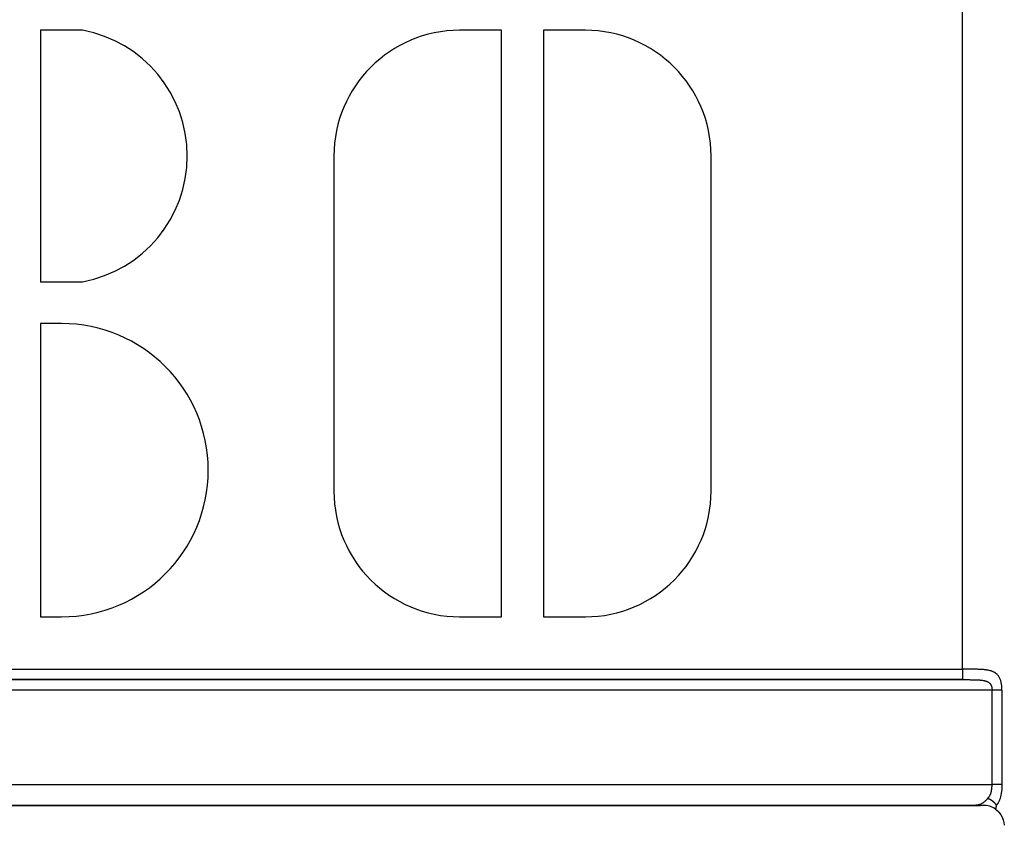
# Model space of a CAD drawing. Units: millimetres. Extents: x -345 to 575, y -406 to 406.
# Drawn here: x -262 to -215, y -150 to -111 of the extents above; entities that cross this region are included whole.
import ezdxf

# ---------------------------------------------------------------- set-up
doc = ezdxf.new("R2010")
doc.units = ezdxf.units.MM
doc.linetypes.add('DASHED', pattern=[9.652, 8.128, -1.524])
doc.layers.add('nevidi', color=4, linetype='DASHED')

msp = doc.modelspace()

# ---------------------------------------------------------------- linework, layer by layer
at = {"color": 2}
for p, q in [((-259, -112), (-261, -112)), ((-261, -112), (-261, -124)), ((-239, -112), (-241, -112)), ((-239, -140), (-239, -112)), ((-235, -112), (-237, -112)), ((-237, -112), (-237, -140)), ((-247, -118), (-247, -134)), ((-229, -134), (-229, -118)), ((-261, -124), (-259, -124)), ((-260, -126), (-261, -126)), ((-261, -126), (-261, -140)), ((-261, -140), (-260, -140)), ((-241, -140), (-239, -140)), ((-237, -140), (-235, -140)), ((-283.021, -143), (-216.985, -143)), ((-283.909, -149), (-216.141, -149)), ((-283.909, -149), (-216.141, -149)), ((-216.141, -149), (-283.909, -149)), ((-216.141, -149), (-283.909, -149)), ((-283.005, -149), (-217, -149)), ((-217, -149), (-283, -149)), ((-216.78, -149), (-216.889, -149)), ((-216, -149), (-216.668, -149))]:
    msp.add_line(p, q, dxfattribs=at)
for points in [[(-217, -149), (-216.941, -149), (-216.889, -149)], [(-216.889, -149), (-216.889, -149), (-216.889, -149), (-216.889, -149), (-216.889, -149), (-216.889, -149), (-216.889, -149), (-216.889, -149), (-216.889, -149), (-216.889, -149), (-216.889, -149), (-216.889, -149), (-216.889, -149), (-216.889, -149), (-216.889, -149), (-216.889, -149), (-216.889, -149), (-216.889, -149), (-216.889, -149), (-216.889, -149)], [(-216.672, -148.999), (-216.672, -148.999), (-216.672, -148.999)], [(-216.669, -149), (-216.67, -149), (-216.67, -149), (-216.67, -149), (-216.67, -149), (-216.671, -149), (-216.671, -148.999), (-216.671, -148.999)], [(-215.382, -149), (-215.383, -149.007), (-215.384, -149.011), (-215.386, -149.02), (-215.387, -149.027), (-215.388, -149.034), (-215.39, -149.042), (-215.391, -149.047), (-215.393, -149.057), (-215.393, -149.059), (-215.396, -149.071), (-215.396, -149.072), (-215.397, -149.077), (-215.399, -149.084), (-215.399, -149.085), (-215.401, -149.096), (-215.402, -149.099), (-215.404, -149.108), (-215.405, -149.113), (-215.407, -149.12), (-215.409, -149.126), (-215.41, -149.132), (-215.412, -149.139), (-215.413, -149.143), (-215.415, -149.151), (-215.416, -149.154), (-215.419, -149.163), (-215.419, -149.165), (-215.422, -149.175), (-215.422, -149.176), (-215.423, -149.178), (-215.424, -149.183)], [(-215.424, -149.183), (-215.342, -149.247), (-215.282, -149.304), (-215.247, -149.342), (-215.166, -149.448), (-215.16, -149.457), (-215.099, -149.565), (-215.072, -149.628), (-215.049, -149.69), (-215.018, -149.811), (-215.016, -149.82), (-215.001, -149.953)]]:
    msp.add_lwpolyline(points, dxfattribs=at)
for centre, radius, start, end in [((-260.1, -118), 6.1, 280.3889, 79.6111), ((-241, -118), 6, 90, 180), ((-235, -118), 6, 0, 90), ((-260, -133), 7, 270, 90), ((-241, -134), 6, 180, 270), ((-235, -134), 6, 270, 0), ((-216, -150), 1, 54.8335, 90.0006), ((-216, -150), 1, 41.1568, 48.8502), ((-216, -150), 1, 18.0773, 22.5551)]:
    msp.add_arc(centre, radius, start, end, dxfattribs=at)
at = {"layer": 'nevidi', "color": 7, "linetype": 'Continuous'}
for p, q in [((-217, -142.5), (-217, -105.5)), ((-283, -142.5), (-217, -142.5)), ((-217, -143), (-283, -143)), ((-215.586, -143.5), (-284.414, -143.5)), ((-215.586, -148), (-215.586, -143.5)), ((-215.114, -143.5), (-215.114, -148)), ((-284.414, -148), (-215.586, -148)), ((-216, -148.931), (-216, -148.93)), ((-216.623, -148.998), (-216.573, -148.997)), ((-216, -148.988), (-216, -148.987))]:
    msp.add_line(p, q, dxfattribs=at)
for points in [[(-216.815, -142.5), (-216.862, -142.5), (-216.87, -142.5), (-216.917, -142.5), (-216.925, -142.5), (-216.972, -142.5), (-216.98, -142.5), (-217, -142.5)], [(-217, -142.5), (-217, -142.53), (-217, -142.547), (-217, -142.553), (-217, -142.592), (-217, -142.613), (-217, -142.614), (-217, -142.652), (-217, -142.673), (-217, -142.677), (-217, -142.709), (-217, -142.729), (-217, -142.738), (-217, -142.764), (-217, -142.782), (-217, -142.795), (-217, -142.814), (-217, -142.831), (-217, -142.846), (-217, -142.859), (-217, -142.875), (-217, -142.892), (-217, -142.9), (-217, -142.913), (-217, -142.93), (-217, -142.933), (-217, -142.944), (-217, -142.96), (-217, -142.961), (-217, -142.969), (-217, -142.981), (-217, -142.982), (-217, -142.987), (-217, -142.994), (-217, -142.995), (-217, -142.997), (-217, -143)], [(-215.114, -143.5), (-215.114, -143.488), (-215.114, -143.483), (-215.115, -143.447), (-215.115, -143.441), (-215.116, -143.406), (-215.117, -143.4), (-215.119, -143.365), (-215.119, -143.359), (-215.122, -143.324), (-215.122, -143.318), (-215.126, -143.283), (-215.127, -143.277), (-215.131, -143.243), (-215.132, -143.237), (-215.137, -143.203), (-215.138, -143.198), (-215.144, -143.164), (-215.145, -143.159), (-215.151, -143.126), (-215.153, -143.121), (-215.16, -143.09), (-215.16, -143.088), (-215.162, -143.083), (-215.171, -143.052), (-215.172, -143.047), (-215.182, -143.016), (-215.184, -143.011), (-215.194, -142.981), (-215.196, -142.976), (-215.208, -142.947), (-215.21, -142.943), (-215.224, -142.914), (-215.226, -142.91), (-215.24, -142.883), (-215.243, -142.879), (-215.259, -142.853), (-215.261, -142.849), (-215.278, -142.824), (-215.281, -142.82), (-215.282, -142.819), (-215.3, -142.796), (-215.303, -142.792), (-215.322, -142.77), (-215.326, -142.766), (-215.347, -142.745), (-215.35, -142.742), (-215.373, -142.721), (-215.376, -142.718), (-215.4, -142.699), (-215.404, -142.697), (-215.43, -142.679), (-215.434, -142.676), (-215.434, -142.676), (-215.46, -142.66), (-215.465, -142.657), (-215.493, -142.642), (-215.497, -142.64), (-215.526, -142.626), (-215.531, -142.624), (-215.562, -142.611), (-215.567, -142.609), (-215.598, -142.597), (-215.603, -142.595), (-215.615, -142.592), (-215.636, -142.585), (-215.642, -142.583), (-215.676, -142.573), (-215.681, -142.572), (-215.716, -142.563), (-215.722, -142.562), (-215.758, -142.554), (-215.764, -142.553), (-215.801, -142.546), (-215.807, -142.545), (-215.82, -142.543), (-215.845, -142.539), (-215.851, -142.538), (-215.889, -142.532), (-215.896, -142.532), (-215.935, -142.527), (-215.941, -142.526), (-215.981, -142.522), (-215.988, -142.522), (-216.028, -142.518), (-216.035, -142.517), (-216.047, -142.517), (-216.076, -142.514), (-216.083, -142.514), (-216.125, -142.512), (-216.131, -142.511), (-216.174, -142.509), (-216.181, -142.509), (-216.224, -142.507), (-216.231, -142.507), (-216.275, -142.505), (-216.282, -142.505), (-216.291, -142.505), (-216.327, -142.504), (-216.334, -142.504), (-216.379, -142.503), (-216.386, -142.502), (-216.432, -142.502), (-216.439, -142.502), (-216.485, -142.501), (-216.492, -142.501), (-216.538, -142.501), (-216.545, -142.501), (-216.548, -142.5), (-216.591, -142.5), (-216.599, -142.5), (-216.645, -142.5), (-216.652, -142.5), (-216.699, -142.5), (-216.706, -142.5), (-216.753, -142.5), (-216.76, -142.5), (-216.808, -142.5), (-216.812, -142.5), (-216.815, -142.5)], [(-217, -143), (-216.991, -143), (-216.985, -143), (-216.949, -143), (-216.943, -143), (-216.908, -143), (-216.902, -143), (-216.867, -143), (-216.861, -143), (-216.826, -143), (-216.82, -143), (-216.785, -143), (-216.78, -143), (-216.745, -143), (-216.739, -143), (-216.705, -143), (-216.699, -143), (-216.664, -143), (-216.659, -143), (-216.624, -143.001), (-216.619, -143.001), (-216.585, -143.001), (-216.579, -143.001), (-216.545, -143.001), (-216.54, -143.001), (-216.506, -143.002), (-216.5, -143.002), (-216.467, -143.002), (-216.462, -143.002), (-216.429, -143.003), (-216.423, -143.003), (-216.391, -143.004), (-216.386, -143.004), (-216.381, -143.004), (-216.354, -143.005), (-216.349, -143.006), (-216.317, -143.007), (-216.312, -143.007), (-216.281, -143.008), (-216.276, -143.009), (-216.245, -143.01), (-216.241, -143.011), (-216.211, -143.013), (-216.206, -143.013), (-216.176, -143.015), (-216.172, -143.016), (-216.148, -143.018), (-216.143, -143.018), (-216.138, -143.019), (-216.11, -143.022), (-216.105, -143.022), (-216.077, -143.026), (-216.073, -143.026), (-216.046, -143.03), (-216.041, -143.031), (-216.015, -143.035), (-216.011, -143.036), (-215.989, -143.04), (-215.985, -143.041), (-215.981, -143.042), (-215.956, -143.047), (-215.952, -143.048), (-215.929, -143.054), (-215.925, -143.054), (-215.902, -143.061), (-215.898, -143.062), (-215.876, -143.069), (-215.873, -143.07), (-215.872, -143.07), (-215.852, -143.077), (-215.849, -143.079), (-215.828, -143.087), (-215.825, -143.088), (-215.806, -143.097), (-215.803, -143.098), (-215.785, -143.108), (-215.784, -143.108), (-215.782, -143.109), (-215.765, -143.119), (-215.763, -143.121), (-215.747, -143.132), (-215.744, -143.133), (-215.729, -143.144), (-215.727, -143.146), (-215.718, -143.154), (-215.713, -143.158), (-215.711, -143.16), (-215.698, -143.172), (-215.696, -143.174), (-215.684, -143.187), (-215.682, -143.189), (-215.671, -143.203), (-215.67, -143.205), (-215.66, -143.219), (-215.658, -143.221), (-215.649, -143.236), (-215.647, -143.238), (-215.639, -143.253), (-215.638, -143.256), (-215.635, -143.262), (-215.63, -143.271), (-215.629, -143.273), (-215.622, -143.289), (-215.621, -143.292), (-215.615, -143.308), (-215.614, -143.31), (-215.61, -143.323), (-215.609, -143.327), (-215.608, -143.33), (-215.604, -143.346), (-215.603, -143.349), (-215.599, -143.366), (-215.599, -143.369), (-215.595, -143.386), (-215.595, -143.387), (-215.595, -143.389), (-215.592, -143.406), (-215.592, -143.409), (-215.59, -143.427), (-215.589, -143.429)], [(-215.589, -143.429), (-215.588, -143.447), (-215.588, -143.45), (-215.587, -143.453), (-215.587, -143.468), (-215.586, -143.471), (-215.586, -143.488), (-215.586, -143.491), (-215.586, -143.5)], [(-215.114, -143.5), (-215.119, -143.5), (-215.122, -143.5), (-215.13, -143.5), (-215.139, -143.5), (-215.149, -143.5), (-215.152, -143.5), (-215.162, -143.5), (-215.178, -143.5), (-215.184, -143.5), (-215.19, -143.5), (-215.208, -143.5), (-215.222, -143.5), (-215.225, -143.5), (-215.241, -143.5), (-215.256, -143.5), (-215.272, -143.5), (-215.278, -143.5), (-215.294, -143.5), (-215.317, -143.5), (-215.324, -143.5), (-215.335, -143.5), (-215.359, -143.5), (-215.378, -143.5), (-215.38, -143.5), (-215.403, -143.5), (-215.422, -143.5), (-215.44, -143.5), (-215.449, -143.5), (-215.469, -143.5), (-215.496, -143.5), (-215.502, -143.5), (-215.516, -143.5), (-215.544, -143.5), (-215.564, -143.5), (-215.566, -143.5), (-215.586, -143.5)], [(-215.787, -148.667), (-215.755, -148.632), (-215.752, -148.627), (-215.724, -148.59), (-215.723, -148.588), (-215.72, -148.583), (-215.695, -148.542), (-215.692, -148.537), (-215.671, -148.494), (-215.669, -148.488), (-215.664, -148.477), (-215.651, -148.443), (-215.649, -148.438), (-215.634, -148.391), (-215.632, -148.385), (-215.624, -148.355), (-215.62, -148.337), (-215.619, -148.331), (-215.609, -148.281), (-215.607, -148.275), (-215.6, -148.226), (-215.6, -148.225), (-215.599, -148.218), (-215.593, -148.167), (-215.593, -148.161), (-215.589, -148.109), (-215.588, -148.103), (-215.588, -148.094), (-215.586, -148.051), (-215.586, -148.044), (-215.586, -148)], [(-215.114, -148), (-215.115, -148), (-215.122, -148), (-215.136, -148), (-215.14, -148), (-215.149, -148), (-215.167, -148), (-215.172, -148), (-215.184, -148), (-215.205, -148), (-215.21, -148), (-215.225, -148), (-215.248, -148), (-215.255, -148), (-215.272, -148), (-215.297, -148), (-215.304, -148), (-215.324, -148), (-215.351, -148), (-215.358, -148), (-215.38, -148), (-215.408, -148), (-215.416, -148), (-215.44, -148), (-215.468, -148), (-215.476, -148), (-215.502, -148), (-215.53, -148), (-215.538, -148), (-215.566, -148), (-215.586, -148)], [(-215.114, -148), (-215.115, -148.076), (-215.116, -148.086), (-215.119, -148.164), (-215.119, -148.173), (-215.125, -148.251), (-215.125, -148.26), (-215.133, -148.337), (-215.134, -148.346), (-215.145, -148.422), (-215.146, -148.432), (-215.16, -148.506), (-215.162, -148.515), (-215.179, -148.587), (-215.181, -148.596), (-215.201, -148.665), (-215.204, -148.674), (-215.228, -148.74), (-215.231, -148.749), (-215.26, -148.813), (-215.264, -148.821), (-215.282, -148.854), (-215.297, -148.882), (-215.302, -148.89), (-215.34, -148.947), (-215.346, -148.954), (-215.382, -149)], [(-216.53, -148.996), (-216.479, -148.993), (-216.44, -148.991), (-216.438, -148.991), (-216.392, -148.987), (-216.35, -148.983), (-216.311, -148.978), (-216.274, -148.972), (-216.238, -148.964), (-216.237, -148.964), (-216.208, -148.957), (-216.172, -148.947), (-216.145, -148.938), (-216.112, -148.925), (-216.099, -148.92), (-216.086, -148.914), (-216.057, -148.899), (-216.033, -148.885), (-216.006, -148.868), (-215.993, -148.859), (-215.984, -148.853), (-215.959, -148.834), (-215.938, -148.816), (-215.914, -148.795), (-215.902, -148.783), (-215.894, -148.776), (-215.87, -148.752), (-215.849, -148.731), (-215.825, -148.706), (-215.812, -148.693), (-215.803, -148.684), (-215.787, -148.667)], [(-215.787, -148.667), (-215.785, -148.667), (-215.78, -148.669), (-215.777, -148.67), (-215.761, -148.677), (-215.757, -148.678), (-215.741, -148.685), (-215.741, -148.685), (-215.738, -148.686), (-215.734, -148.688), (-215.722, -148.694), (-215.719, -148.695), (-215.703, -148.703), (-215.699, -148.705), (-215.69, -148.709), (-215.684, -148.713), (-215.683, -148.713), (-215.68, -148.715), (-215.665, -148.723), (-215.662, -148.725), (-215.646, -148.734), (-215.643, -148.736), (-215.641, -148.738), (-215.634, -148.742), (-215.628, -148.746), (-215.625, -148.748), (-215.61, -148.758), (-215.607, -148.76), (-215.594, -148.769), (-215.592, -148.77), (-215.589, -148.772), (-215.587, -148.774), (-215.575, -148.783), (-215.572, -148.785), (-215.558, -148.796), (-215.555, -148.798), (-215.548, -148.804), (-215.542, -148.809), (-215.541, -148.81), (-215.538, -148.812), (-215.525, -148.824), (-215.522, -148.826), (-215.51, -148.838), (-215.507, -148.84), (-215.507, -148.841), (-215.501, -148.846), (-215.495, -148.852), (-215.492, -148.855), (-215.48, -148.867), (-215.477, -148.87), (-215.468, -148.88), (-215.466, -148.882), (-215.463, -148.885), (-215.463, -148.885), (-215.453, -148.897), (-215.45, -148.9), (-215.44, -148.913), (-215.438, -148.916), (-215.434, -148.921), (-215.43, -148.926), (-215.428, -148.929), (-215.426, -148.931), (-215.417, -148.944), (-215.415, -148.947), (-215.406, -148.96), (-215.405, -148.962), (-215.404, -148.963), (-215.401, -148.968), (-215.396, -148.976), (-215.394, -148.979), (-215.387, -148.992), (-215.385, -148.995), (-215.383, -149)], [(-216.889, -149), (-216.833, -149), (-216.78, -149), (-216.728, -149), (-216.674, -148.999)]]:
    msp.add_lwpolyline(points, dxfattribs=at)

doc.saveas('drawing.dxf')
